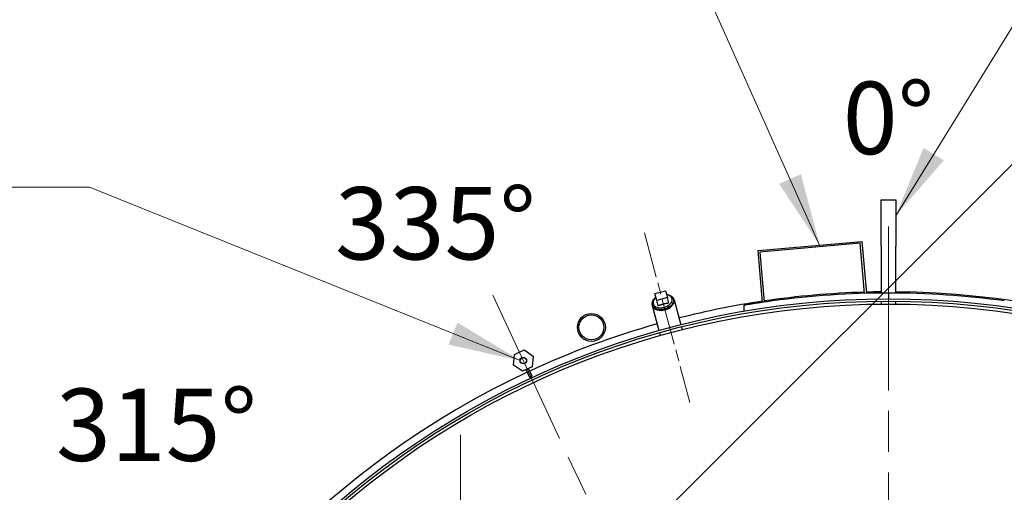
# Model space of a CAD drawing. Units: millimetres. Extents: x 0 to 42000, y -6777 to 89100.
# Drawn here: x 25901 to 29302, y 24509 to 26142 of the extents above; entities that cross this region are included whole.
import ezdxf

# ---------------------------------------------------------------- set-up
doc = ezdxf.new("R2010")
doc.units = ezdxf.units.MM
doc.header["$LTSCALE"] = 100
doc.linetypes.add('CHAIN', pattern=[0.3543, 0.2362, -0.0295, 0.0591, -0.0295])
for name, color, linetype, lineweight in [('Bemaßung (ISO)', 7, 'Continuous', 5), ('Mittellinie (ISO)', 7, 'Continuous', 5), ('Mittelpunktmarkierung (ISO)', 7, 'Continuous', 9), ('Sichtbar (ISO)', 7, 'Continuous', 25), ('Symbol (ISO)', 7, 'Continuous', 18)]:
    doc.layers.add(name, color=color, linetype=linetype, lineweight=lineweight)
doc.styles.add('Notiztext (DIN)', font='arial.ttf')
doc.dimstyles.new('Standard (DIN)', dxfattribs={"dimscale": 100, "dimtxt": 3.5, "dimasz": 2.5, "dimexe": 3.175, "dimexo": 0.8, "dimgap": 0.8, "dimtad": 1, "dimtoh": 1, "dimdec": 0, "dimrnd": 1e-08, "dimzin": 0, "dimtxsty": 'Notiztext (DIN)', "dimcen": 0.09, "dimdle": 10, "dimclrd": 256, "dimclre": 256, "dimclrt": 256, "dimadec": 0, "dimazin": 0, "dimtfac": 1, "dimtmove": 0, "dimatfit": 3, "dimfxl": 0, "dimtolj": 1, "dimtzin": 0, "dimlwd": -1, "dimlwe": -1, "dimarcsym": 0})
doc.dimstyles.new('Standard - Methode 2a (DIN)$7', dxfattribs={"dimscale": 100, "dimtxt": 3.5, "dimasz": 2.5, "dimexe": 3.175, "dimexo": 0.8, "dimgap": 0.8, "dimtad": 1, "dimtih": 1, "dimtoh": 1, "dimrnd": 1e-08, "dimtxsty": 'Notiztext (DIN)', "dimcen": 0.09, "dimdle": 10, "dimclrd": 256, "dimclre": 256, "dimclrt": 256, "dimazin": 2, "dimtfac": 1, "dimtmove": 0, "dimatfit": 3, "dimfxl": 0, "dimtolj": 1, "dimlwd": -1, "dimlwe": -1, "dimarcsym": 0})

# ---------------------------------------------------------------- blocks, each defined once
blk = doc.blocks.new('*D90')
at = {"layer": 'Bemaßung (ISO)', "transparency": 16777216}
for p, q in [((27480.3, 23793.9), (30052.4, 26366)), ((30004.7, 25964.7), (31129, 24840.4)), ((28958.1, 22316), (31530.2, 24888.1))]:
    blk.add_line(p, q, dxfattribs=at)
for points in [[(30034.1, 25994.1), (29975.2, 25935.2), (29827.9, 26141.5)], [(31158.4, 24869.8), (31099.5, 24810.9), (31305.7, 24663.6)]]:
    blk.add_solid(points, dxfattribs=at)
at = {"layer": 'Defpoints', "color": 0, "transparency": 16777216}
for p in [(31305.7, 24663.6), (27423.7, 23737.3), (28901.6, 22259.4)]:
    blk.add_point(p, dxfattribs=at)
at = {"layer": 'Bemaßung (ISO)', "transparency": 16777216, "insert": (30517.3, 26070.6), "char_height": 350, "attachment_point": 1, "rotation": 315, "style": 'Notiztext (DIN)'}
blk.add_mtext('\\A1;1045', dxfattribs=at)

msp = doc.modelspace()

# ---------------------------------------------------------------- linework, layer by layer
at = {"layer": 'Mittellinie (ISO)', "linetype": 'CHAIN', "ltscale": 6.750654}
msp.add_line((28058.5, 25405.7), (28215.8, 24818.9), dxfattribs=at)
at = {"layer": 'Mittellinie (ISO)', "linetype": 'CHAIN', "ltscale": 23.990969}
msp.add_line((28843.7, 22383.6), (27534.8, 25190.4), dxfattribs=at)
at = {"layer": 'Mittelpunktmarkierung (ISO)', "linetype": 'CHAIN', "ltscale": 23.990969}
for p, q in [((28901.6, 25427.4), (28901.6, 19091.4)), ((27423.7, 24707.3), (27423.7, 22767.3))]:
    msp.add_line(p, q, dxfattribs=at)
at = {"layer": 'Sichtbar (ISO)'}
for p, q in [((28876.6, 25359.4), (28876.6, 25519.4)), ((28876.6, 25519.4), (28926.6, 25519.4)), ((28926.6, 25519.4), (28926.6, 25359.4)), ((28451, 25344.4), (28809.6, 25375.7)), ((28804.2, 25369.2), (28457.5, 25338.9)), ((28819.3, 25196.3), (28804.2, 25369.2)), ((28809.6, 25375.7), (28825.3, 25196.5)), ((28466.7, 25165.1), (28451, 25344.4)), ((28457.5, 25338.9), (28472.6, 25166)), ((28876.6, 25359.4), (28876.6, 25197.3)), ((28926.6, 25197.3), (28926.6, 25359.4)), ((28095.2, 25195.6), (28131.9, 25205.5)), ((28131.9, 25205.5), (28138.2, 25181.9)), ((28901.6, 25197.4), (28901.6, 25177.4)), ((28901.6, 25197.4), (28901.6, 25177.4)), ((28101.5, 25172.1), (28095.2, 25195.6)), ((28138.2, 25181.9), (28101.5, 25172.1)), ((28106.4, 25153.7), (28101.5, 25172.1)), ((28143.1, 25163.5), (28138.2, 25181.9)), ((28161.4, 25174.4), (28184.6, 25088)), ((28876.6, 25169.3), (28876.6, 25159.4)), ((28926.6, 25159.4), (28926.6, 25169.3)), ((28085.1, 25154), (28108.3, 25067.5)), ((28401.6, 25154.6), (28401.6, 25134.3)), ((28876.6, 25159.4), (28926.6, 25159.4)), ((28186.6, 25080.3), (28189.2, 25070.6)), ((28110.3, 25059.8), (28112.9, 25050.1)), ((27610.2, 24985.1), (27643.7, 25000.7)), ((27643.7, 25000.7), (27674, 24979.5)), ((27607, 24948.3), (27610.2, 24985.1)), ((27674, 24979.5), (27670.8, 24942.7)), ((27637.3, 24927.1), (27607, 24948.3)), ((27670.8, 24942.7), (27637.3, 24927.1)), ((27649.5, 24932.8), (27661.9, 24906.2)), ((27670.9, 24910.4), (27658.5, 24937)), ((27661.9, 24906.2), (27670.9, 24910.4))]:
    msp.add_line(p, q, dxfattribs=at)
for centre, radius in [((28901.6, 22259.4), 2918), ((28901.6, 22259.4), 2910), ((28901.6, 22259.4), 2900), ((27875.5, 25078.5), 48.3), ((27875.5, 25078.5), 43.1), ((27640.5, 24963.9), 11.4), ((27640.5, 24963.9), 10.8)]:
    msp.add_circle(centre, radius, dxfattribs=at)
for radius, start, end in [(2942, 115.0974, 89.5131), (2942, 91.6094, 98.3906), (2938, 90, 97.825), (2942, 90.4869, 91.4923), (2938, 82.175, 90), (2942, 98.5077, 104.2307), (2942, 105.7693, 114.9026)]:
    msp.add_arc((28901.6, 22259.4), radius, start, end, dxfattribs=at)
for centre, major_axis, start_param, end_param in [((28123.2, 25164.2), (38.2, 10.2), 2.635088, 6.78969), ((28121.9, 25169.4), (32.7, 8.8), 2.167493, 7.257285)]:
    msp.add_ellipse(centre, major_axis=major_axis, ratio=0.642788, start_param=start_param, end_param=end_param, dxfattribs=at)
for points, knots in [([(28158.6, 25176.5), (28159.3, 25174), (28159.4, 25171.4), (28158.5, 25166), (28157.4, 25163.3), (28154.3, 25158), (28152.1, 25155.4), (28146.7, 25150.6), (28143.5, 25148.5), (28136.6, 25144.9), (28132.9, 25143.4), (28125.1, 25141.4), (28121.2, 25140.8), (28113.4, 25140.4), (28109.6, 25140.7), (28102.5, 25142.2), (28099.2, 25143.4), (28093.6, 25146.7), (28091.2, 25148.7), (28087.8, 25153.3), (28086.7, 25155.8), (28085.7, 25161), (28085.8, 25163.6), (28087.1, 25169), (28088.4, 25171.7), (28091.9, 25177), (28094.3, 25179.5), (28097.6, 25182.2), (28098.1, 25182.6), (28098.6, 25182.9)], [0, 0, 0, 0, 0.284139, 0.284139, 0.583899, 0.583899, 0.908043, 0.908043, 1.240876, 1.240876, 1.573511, 1.573511, 1.905502, 1.905502, 2.238152, 2.238152, 2.570956, 2.570956, 2.894343, 2.894343, 3.190801, 3.190801, 3.475492, 3.475492, 3.779878, 3.779878, 4.106733, 4.106733, 4.161013, 4.161013, 4.161013, 4.161013]), ([(28135.3, 25192.8), (28137.2, 25192.5), (28139.1, 25192.2), (28144.3, 25190.8), (28147.5, 25189.5), (28152.8, 25185.9), (28154.9, 25183.8), (28157.4, 25179.8), (28158.1, 25178.2), (28158.6, 25176.5)], [5.263765, 5.263765, 5.263765, 5.263765, 5.437112, 5.437112, 5.769398, 5.769398, 6.08911, 6.08911, 6.283185, 6.283185, 6.283185, 6.283185]), ([(28501.6, 25170.1), (28495.3, 25169.2), (28488.8, 25168.3), (28475.8, 25166.4), (28469.4, 25165.5), (28457.1, 25163.6), (28451.1, 25162.7), (28440.2, 25161), (28435.2, 25160.2), (28426.3, 25158.8), (28422.2, 25158.1), (28414.9, 25156.9), (28411.7, 25156.3), (28406.6, 25155.5), (28404.7, 25155.1), (28402.2, 25154.7), (28401.6, 25154.6), (28401.6, 25154.6)], [22.701899, 22.701899, 22.701899, 22.701899, 23.65477, 23.65477, 24.607641, 24.607641, 25.560513, 25.560513, 26.513384, 26.513384, 27.454904, 27.454904, 28.396423, 28.396423, 29.337943, 29.337943, 30.279462, 30.279462, 30.279462, 30.279462])]:
    msp.add_open_spline(points, degree=3, knots=knots, dxfattribs=at)
for points, weights in [([(28124.4, 25159.7), (28132.1, 25161.8), (28143.1, 25163.5)], [1, 1.13467539189, 1.06659018492]), ([(28106.4, 25153.7), (28116.8, 25157.7), (28124.4, 25159.7)], [1.06659018492, 1.13467539189, 1])]:
    msp.add_rational_spline(points, weights, degree=2, dxfattribs=at)

# ---------------------------------------------------------------- texts
at = {"layer": 'Symbol (ISO)', "char_height": 250, "width": 52896.826, "attachment_point": 5, "style": 'Notiztext (DIN)'}
for s, insert in [('\\fArial|b0|i0;\\H250.0000;0°', (28901.6, 25802.6)), ('\\fArial|b0|i0;\\H250.0000;335°', (27337, 25438.4)), ('\\fArial|b0|i0;\\H250.0000;315°', (26373.7, 24742.1))]:
    msp.add_mtext(s, dxfattribs=dict(at, insert=insert))

# ---------------------------------------------------------------- dimensions: what is measured, and where the dimension line sits
at = {"layer": 'Bemaßung (ISO)'}
dim = msp.add_linear_dim(base=(31305.7, 24663.6), p1=(27423.7, 23737.3), p2=(28901.6, 22259.4), angle=135, dimstyle='Standard (DIN)', override={"dimtoh": 0, "dimdec": 0, "dimlfac": 0.5, "dimtp": 0, "dimtm": 0, "dimtdec": 2, "dimtofl": 0, "dimatfit": 1}, dxfattribs=at)
dim.commit()
dim.dimension.update_dxf_attribs({"geometry": '*D90', "text_midpoint": (30566.8, 25402.5), "dimtype": 160})

# ---------------------------------------------------------------- leaders
at = {"layer": 'Symbol (ISO)', "annotation_type": 0, "has_hookline": 1}
for points, hookline_direction, text_width in [([(28663.6, 25363), (27915.9, 27037.2), (27665.9, 27037.2)], 1, 3000.1), ([(28926.6, 25464.6), (29809.1, 26896.4), (30059.1, 26896.4)], 0, 1761.9), ([(27629.7, 24963.9), (26142.3, 25562.7), (25892.3, 25562.7)], 1, 4834.6)]:
    msp.add_leader(points, dimstyle='Standard - Methode 2a (DIN)$7', override={"dimgap": 0, "dimtad": 1}, dxfattribs=dict(at, hookline_direction=hookline_direction, text_width=text_width))

doc.saveas('drawing.dxf')
